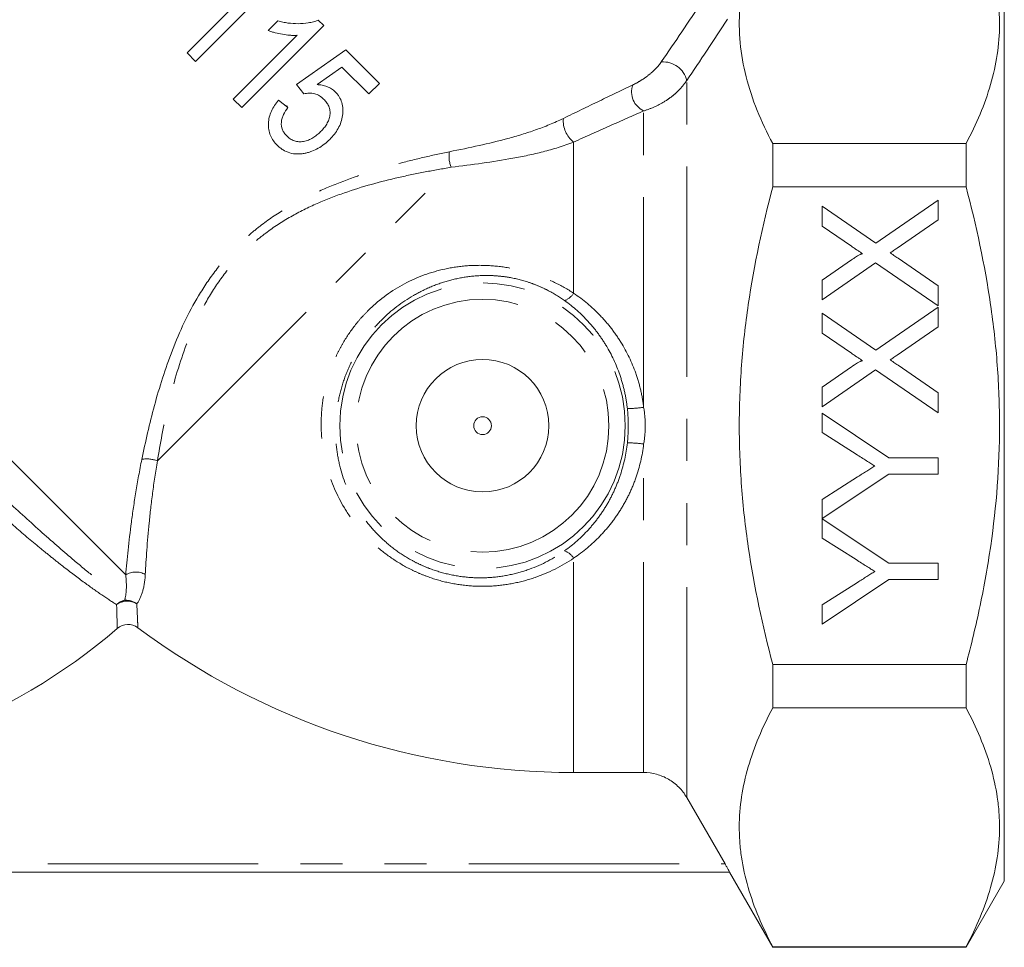
# Model space of a CAD drawing. Units: millimetres. Extents: x 160 to 245, y 91 to 263.
# Drawn here: x 180 to 210, y 174 to 202 of the extents above; entities that cross this region are included whole.
import ezdxf

# ---------------------------------------------------------------- set-up
doc = ezdxf.new("R2010")
doc.units = ezdxf.units.MM
doc.linetypes.add('PHANTOM', pattern=[12.7, 6.35, -1.27, 1.27, -1.27, 1.27, -1.27])

msp = doc.modelspace()

# ---------------------------------------------------------------- linework, layer by layer
at = {"color": 7, "linetype": 'Continuous', "lineweight": 15}
for p, q in [((209.627, 189.705), (209.627, 203.455)), ((185.21, 200.706), (187.685, 203.181)), ((186.884, 202.888), (184.956, 200.96)), ((187.7, 201.927), (187.408, 201.635)), ((189.081, 201.785), (188.917, 201.948)), ((186.606, 199.31), (189.081, 201.785)), ((188.281, 201.492), (186.352, 199.564)), ((184.956, 200.96), (185.21, 200.706)), ((189.747, 201.055), (188.256, 200.008)), ((190.762, 200.039), (189.747, 201.055)), ((188.88, 200.005), (189.633, 200.534)), ((189.633, 200.534), (190.445, 199.722)), ((190.445, 199.722), (190.762, 200.039)), ((188.256, 200.008), (188.478, 199.722)), ((186.352, 199.564), (186.606, 199.31)), ((188.002, 199.31), (187.716, 199.532)), ((187.907, 199.383), (187.993, 199.356)), ((202.637, 198.222), (202.637, 196.92)), ((202.637, 198.222), (208.472, 198.222)), ((208.472, 196.92), (208.472, 198.222)), ((202.637, 196.92), (208.472, 196.92)), ((205.749, 195.221), (207.627, 196.514)), ((207.627, 196.514), (207.627, 195.919)), ((204.127, 196.335), (205.749, 195.221)), ((204.127, 195.732), (204.127, 196.335)), ((207.627, 195.919), (206.39, 195.067)), ((205.014, 195.123), (204.127, 195.732)), ((204.127, 194.103), (205.013, 194.713)), ((206.422, 194.759), (207.627, 193.931)), ((205.743, 194.622), (204.127, 193.508)), ((207.627, 193.329), (205.743, 194.622)), ((204.127, 193.508), (204.127, 194.103)), ((207.627, 193.931), (207.627, 193.329)), ((205.749, 191.99), (207.627, 193.284)), ((207.627, 193.284), (207.627, 192.688)), ((204.127, 193.104), (205.749, 191.99)), ((204.127, 192.501), (204.127, 193.104)), ((207.627, 192.688), (206.39, 191.837)), ((205.014, 191.893), (204.127, 192.501)), ((204.127, 190.872), (205.013, 191.483)), ((206.422, 191.528), (207.627, 190.7)), ((205.743, 191.391), (204.127, 190.277)), ((207.627, 190.098), (205.743, 191.391)), ((204.127, 190.277), (204.127, 190.872)), ((207.627, 190.7), (207.627, 190.098)), ((204.127, 190.082), (206.144, 188.736)), ((204.127, 189.498), (204.127, 190.082)), ((209.627, 175.955), (209.627, 189.705)), ((205.157, 188.846), (204.127, 189.498)), ((206.144, 188.736), (207.627, 188.736)), ((207.627, 188.736), (207.627, 188.242)), ((206.144, 188.242), (204.127, 186.901)), ((204.127, 187.48), (205.197, 188.158)), ((207.627, 188.242), (206.144, 188.242)), ((204.127, 186.901), (204.127, 187.48)), ((204.127, 186.896), (206.144, 185.55)), ((204.127, 186.312), (204.127, 186.896)), ((205.157, 185.66), (204.127, 186.312)), ((206.144, 185.55), (207.627, 185.55)), ((207.627, 185.55), (207.627, 185.056)), ((206.144, 185.056), (204.127, 183.71)), ((204.127, 184.294), (205.197, 184.973)), ((207.627, 185.056), (206.144, 185.056)), ((204.127, 183.71), (204.127, 184.294)), ((202.637, 182.49), (208.472, 182.49)), ((202.637, 182.49), (202.637, 181.188)), ((208.472, 181.188), (208.472, 182.49)), ((202.637, 181.188), (208.472, 181.188)), ((198.74, 179.232), (196.627, 179.232)), ((201.196, 176.473), (200.039, 178.48)), ((201.333, 176.223), (167.92, 176.223)), ((201.329, 176.221), (202.637, 173.955)), ((208.472, 173.955), (209.627, 175.955)), ((202.637, 173.973), (202.637, 173.955)), ((202.637, 173.973), (208.472, 173.973)), ((202.637, 173.955), (208.472, 173.955)), ((208.472, 173.955), (208.472, 173.973))]:
    msp.add_line(p, q, dxfattribs=at)
at = {"color": 8, "linetype": 'PHANTOM', "lineweight": 0}
for p, q in [((200.039, 178.48), (200.039, 200.123)), ((183.105, 185.198), (168.725, 199.578)), ((198.74, 190.258), (198.74, 199.21)), ((196.627, 193.705), (196.627, 198.268)), ((184.062, 188.641), (192.927, 197.506)), ((198.74, 179.232), (198.74, 189.152)), ((196.627, 179.232), (196.627, 185.705)), ((168.058, 176.473), (201.196, 176.473))]:
    msp.add_line(p, q, dxfattribs=at)
for radius in [4.31, 3.815]:
    msp.add_circle((193.877, 189.705), radius, dxfattribs=at)
at = {"color": 7, "linetype": 'Continuous', "lineweight": 15}
for radius in [2, 0.268]:
    msp.add_circle((193.877, 189.705), radius, dxfattribs=at)
at = {"color": 8, "linetype": 'PHANTOM', "lineweight": 0}
for centre, radius, start, end in [((199.334, 199.968), 0.722, 12.3796, 94.8372), ((199.012, 199.786), 0.637, 161.0504, 244.6697), ((197.127, 198.907), 0.812, 174.6063, 231.9795), ((193.751, 197.829), 0.885, 170.3826, 201.3945), ((196.153, 194.004), 0.56, 291.135, 327.7482), ((198.285, 193.427), 3.202, 269.3363, 278.1622), ((198.285, 185.983), 3.202, 81.8378, 90.6637), ((183.74, 187.817), 0.885, 68.6055, 99.6174), ((196.153, 185.406), 0.56, 32.2518, 68.865), ((183.414, 184.698), 0.588, 61.3667, 121.725), ((183.184, 183.937), 0.507, 103.0377, 134.0915), ((183.152, 183.869), 0.538, 57.6494, 126.5656), ((183.121, 183.918), 0.516, 51.8618, 95.7124)]:
    msp.add_arc(centre, radius, start, end, dxfattribs=at)
at = {"color": 7, "linetype": 'Continuous', "lineweight": 15}
for centre, radius, start, end in [((171.127, 197.205), 17.973, 270, 310.7133), ((196.627, 201.205), 21.973, 233.2317, 270)]:
    msp.add_arc(centre, radius, start, end, dxfattribs=at)
for points, knots in [([(208.472, 198.222), (208.785, 198.813), (209.038, 199.407), (209.387, 200.605), (209.481, 201.209), (209.483, 201.97), (209.477, 202.122), (209.455, 202.428), (209.438, 202.582), (209.37, 203.039), (209.302, 203.343), (209.04, 204.248), (208.785, 204.845), (208.472, 205.437)], [0, 0, 0, 0, 0.25, 0.25, 0.5, 0.5, 0.5625, 0.5625, 0.625, 0.625, 0.75, 0.75, 1, 1, 1, 1]), ([(201.645, 202.298), (201.618, 201.957), (201.621, 201.614), (201.684, 200.925), (201.745, 200.582), (202.006, 199.56), (202.285, 198.888), (202.637, 198.222)], [0, 0, 0, 0, 0.25, 0.25, 0.5, 0.5, 1, 1, 1, 1]), ([(188.917, 201.948), (188.868, 201.93), (188.819, 201.912), (188.719, 201.886), (188.668, 201.876), (188.514, 201.852), (188.412, 201.844), (188.207, 201.843), (188.105, 201.85), (187.952, 201.871), (187.901, 201.88), (187.8, 201.902), (187.75, 201.914), (187.7, 201.927)], [0, 0, 0, 0, 0.125, 0.125, 0.25, 0.25, 0.5, 0.5, 0.75, 0.75, 0.875, 0.875, 1, 1, 1, 1]), ([(187.408, 201.635), (187.443, 201.622), (187.478, 201.609), (187.548, 201.587), (187.584, 201.577), (187.692, 201.551), (187.764, 201.536), (187.91, 201.51), (187.984, 201.5), (188.095, 201.492), (188.132, 201.49), (188.206, 201.489), (188.243, 201.491), (188.281, 201.492)], [0, 0, 0, 0, 0.125, 0.125, 0.25, 0.25, 0.5, 0.5, 0.75, 0.75, 0.875, 0.875, 1, 1, 1, 1]), ([(188.478, 199.722), (188.506, 199.729), (188.533, 199.735), (188.589, 199.744), (188.617, 199.746), (188.7, 199.747), (188.757, 199.742), (188.862, 199.716), (188.912, 199.693), (189.002, 199.636), (189.041, 199.601), (189.08, 199.565)], [0, 0, 0, 0, 0.125, 0.125, 0.25, 0.25, 0.5, 0.5, 0.75, 0.75, 1, 1, 1, 1]), ([(189.431, 199.785), (189.413, 199.802), (189.395, 199.819), (189.356, 199.85), (189.336, 199.864), (189.274, 199.904), (189.229, 199.927), (189.134, 199.963), (189.085, 199.977), (188.985, 199.996), (188.933, 200.001), (188.88, 200.005)], [0, 0, 0, 0, 0.125, 0.125, 0.25, 0.25, 0.5, 0.5, 0.75, 0.75, 1, 1, 1, 1]), ([(189.263, 198.35), (189.312, 198.401), (189.36, 198.453), (189.446, 198.563), (189.485, 198.62), (189.553, 198.741), (189.581, 198.806), (189.627, 198.936), (189.642, 199.002), (189.661, 199.135), (189.664, 199.203), (189.657, 199.333), (189.646, 199.397), (189.609, 199.522), (189.583, 199.58), (189.534, 199.662), (189.515, 199.688), (189.475, 199.737), (189.453, 199.761), (189.431, 199.785)], [0, 0, 0, 0, 0.125, 0.125, 0.25, 0.25, 0.375, 0.375, 0.5, 0.5, 0.625, 0.625, 0.75, 0.75, 0.875, 0.875, 0.9375, 0.9375, 1, 1, 1, 1]), ([(187.716, 199.532), (187.675, 199.481), (187.634, 199.429), (187.563, 199.321), (187.531, 199.265), (187.478, 199.147), (187.456, 199.084), (187.425, 198.96), (187.415, 198.897), (187.41, 198.769), (187.413, 198.706), (187.434, 198.584), (187.451, 198.524), (187.499, 198.412), (187.529, 198.359), (187.598, 198.261), (187.638, 198.216), (187.68, 198.172)], [0, 0, 0, 0, 0.125, 0.125, 0.25, 0.25, 0.375, 0.375, 0.5, 0.5, 0.625, 0.625, 0.75, 0.75, 0.875, 0.875, 1, 1, 1, 1]), ([(189.08, 199.565), (189.11, 199.532), (189.14, 199.5), (189.192, 199.428), (189.214, 199.39), (189.251, 199.308), (189.263, 199.265), (189.276, 199.175), (189.276, 199.128), (189.264, 199.036), (189.251, 198.989), (189.219, 198.899), (189.197, 198.856), (189.148, 198.772), (189.119, 198.732), (189.059, 198.656), (189.025, 198.62), (188.99, 198.585)], [0, 0, 0, 0, 0.125, 0.125, 0.25, 0.25, 0.375, 0.375, 0.5, 0.5, 0.625, 0.625, 0.75, 0.75, 0.875, 0.875, 1, 1, 1, 1]), ([(187.966, 198.457), (187.94, 198.485), (187.915, 198.512), (187.871, 198.574), (187.852, 198.607), (187.808, 198.713), (187.796, 198.792), (187.808, 198.911), (187.816, 198.951), (187.839, 199.027), (187.855, 199.065), (187.906, 199.175), (187.953, 199.243), (188.002, 199.31)], [0, 0, 0, 0, 0.125, 0.125, 0.25, 0.25, 0.5, 0.5, 0.625, 0.625, 0.75, 0.75, 1, 1, 1, 1]), ([(188.99, 198.585), (188.954, 198.549), (188.917, 198.514), (188.838, 198.451), (188.797, 198.422), (188.711, 198.37), (188.665, 198.347), (188.572, 198.31), (188.525, 198.297), (188.428, 198.28), (188.38, 198.276), (188.286, 198.283), (188.239, 198.292), (188.152, 198.323), (188.111, 198.344), (188.034, 198.395), (187.999, 198.426), (187.966, 198.457)], [0, 0, 0, 0, 0.125, 0.125, 0.25, 0.25, 0.375, 0.375, 0.5, 0.5, 0.625, 0.625, 0.75, 0.75, 0.875, 0.875, 1, 1, 1, 1]), ([(188.52, 197.932), (188.555, 197.94), (188.589, 197.948), (188.657, 197.967), (188.69, 197.978), (188.789, 198.015), (188.854, 198.046), (188.98, 198.118), (189.041, 198.158), (189.157, 198.249), (189.21, 198.299), (189.263, 198.35)], [0, 0, 0, 0, 0.125, 0.125, 0.25, 0.25, 0.5, 0.5, 0.75, 0.75, 1, 1, 1, 1]), ([(187.68, 198.172), (187.707, 198.146), (187.734, 198.121), (187.792, 198.074), (187.823, 198.052), (187.918, 197.994), (187.987, 197.962), (188.132, 197.921), (188.208, 197.91), (188.325, 197.908), (188.364, 197.91), (188.442, 197.919), (188.481, 197.926), (188.52, 197.932)], [0, 0, 0, 0, 0.125, 0.125, 0.25, 0.25, 0.5, 0.5, 0.75, 0.75, 0.875, 0.875, 1, 1, 1, 1]), ([(202.637, 196.92), (202.328, 195.751), (202.074, 194.566), (201.854, 193.059), (201.815, 192.756), (201.747, 192.147), (201.718, 191.841), (201.65, 190.924), (201.627, 190.313), (201.627, 189.089), (201.65, 188.476), (201.742, 187.253), (201.81, 186.647), (202.074, 184.843), (202.328, 183.659), (202.637, 182.49)], [0, 0, 0, 0, 0.25, 0.25, 0.3125, 0.3125, 0.375, 0.375, 0.5, 0.5, 0.625, 0.625, 0.75, 0.75, 1, 1, 1, 1]), ([(208.472, 182.49), (208.628, 183.078), (208.77, 183.672), (209.021, 184.873), (209.128, 185.474), (209.39, 187.281), (209.482, 188.49), (209.482, 190.311), (209.46, 190.919), (209.369, 192.138), (209.3, 192.751), (209.036, 194.564), (208.782, 195.75), (208.472, 196.92)], [0, 0, 0, 0, 0.125, 0.125, 0.25, 0.25, 0.5, 0.5, 0.625, 0.625, 0.75, 0.75, 1, 1, 1, 1]), ([(205.347, 194.895), (205.325, 194.91), (205.277, 194.943), (205.2, 194.996), (205.111, 195.057), (205.047, 195.1), (205.014, 195.123)], [0, 0, 0, 0, 0.195959, 0.429465, 0.696675, 1, 1, 1, 1]), ([(206.39, 195.067), (206.355, 195.043), (206.286, 194.995), (206.216, 194.947), (206.182, 194.924)], [0, 0, 0, 0, 0.505782, 1, 1, 1, 1]), ([(205.013, 194.713), (205.035, 194.728), (205.077, 194.756), (205.136, 194.796), (205.188, 194.827), (205.233, 194.854), (205.271, 194.873), (205.302, 194.888), (205.327, 194.895), (205.341, 194.895), (205.347, 194.895)], [0, 0, 0, 0, 0.2095384, 0.3932057, 0.5541511, 0.6893818, 0.8022796, 0.8899516, 0.9560592, 1, 1, 1, 1]), ([(206.182, 194.924), (206.208, 194.906), (206.256, 194.873), (206.322, 194.827), (206.376, 194.79), (206.408, 194.768), (206.422, 194.759)], [0, 0, 0, 0, 0.326889, 0.601754, 0.825221, 1, 1, 1, 1]), ([(205.347, 191.664), (205.325, 191.679), (205.277, 191.712), (205.2, 191.765), (205.111, 191.826), (205.047, 191.87), (205.014, 191.893)], [0, 0, 0, 0, 0.195959, 0.429465, 0.696675, 1, 1, 1, 1]), ([(206.39, 191.837), (206.355, 191.812), (206.286, 191.764), (206.216, 191.716), (206.182, 191.693)], [0, 0, 0, 0, 0.505782, 1, 1, 1, 1]), ([(205.013, 191.483), (205.035, 191.498), (205.077, 191.526), (205.136, 191.565), (205.188, 191.597), (205.233, 191.623), (205.271, 191.643), (205.302, 191.657), (205.327, 191.664), (205.341, 191.664), (205.347, 191.664)], [0, 0, 0, 0, 0.209538, 0.393206, 0.554151, 0.689382, 0.80228, 0.889952, 0.956059, 1, 1, 1, 1]), ([(206.182, 191.693), (206.208, 191.675), (206.256, 191.642), (206.322, 191.596), (206.376, 191.56), (206.408, 191.538), (206.422, 191.528)], [0, 0, 0, 0, 0.326889, 0.601754, 0.825221, 1, 1, 1, 1]), ([(205.718, 188.489), (205.679, 188.514), (205.596, 188.567), (205.463, 188.651), (205.315, 188.745), (205.211, 188.811), (205.157, 188.846)], [0, 0, 0, 0, 0.207834, 0.444075, 0.707834, 1, 1, 1, 1]), ([(205.197, 188.158), (205.244, 188.189), (205.337, 188.248), (205.471, 188.333), (205.597, 188.414), (205.678, 188.465), (205.718, 188.489)], [0, 0, 0, 0, 0.27481, 0.53324, 0.77433, 1, 1, 1, 1]), ([(205.718, 185.304), (205.679, 185.328), (205.596, 185.381), (205.463, 185.465), (205.315, 185.559), (205.211, 185.625), (205.157, 185.66)], [0, 0, 0, 0, 0.207834, 0.444075, 0.707834, 1, 1, 1, 1]), ([(205.197, 184.973), (205.244, 185.003), (205.337, 185.062), (205.471, 185.147), (205.597, 185.228), (205.678, 185.279), (205.718, 185.304)], [0, 0, 0, 0, 0.27481, 0.53324, 0.77433, 1, 1, 1, 1]), ([(183.474, 183.603), (183.383, 183.671), (183.272, 183.706), (183.045, 183.698), (182.936, 183.656), (182.85, 183.582)], [0, 0, 0, 0, 0.5, 0.5, 1, 1, 1, 1]), ([(202.637, 181.188), (202.324, 180.597), (202.071, 180.003), (201.722, 178.805), (201.628, 178.201), (201.626, 177.44), (201.632, 177.288), (201.654, 176.982), (201.671, 176.829), (201.739, 176.371), (201.807, 176.067), (202.069, 175.162), (202.324, 174.565), (202.637, 173.973)], [0, 0, 0, 0, 0.25, 0.25, 0.5, 0.5, 0.5625, 0.5625, 0.625, 0.625, 0.75, 0.75, 1, 1, 1, 1]), ([(208.472, 173.973), (208.785, 174.564), (209.038, 175.158), (209.387, 176.356), (209.481, 176.96), (209.483, 177.721), (209.477, 177.874), (209.455, 178.179), (209.438, 178.333), (209.37, 178.791), (209.303, 179.094), (209.04, 179.999), (208.785, 180.596), (208.472, 181.188)], [0, 0, 0, 0, 0.25, 0.25, 0.5, 0.5, 0.5625, 0.5625, 0.625, 0.625, 0.75, 0.75, 1, 1, 1, 1]), ([(200.039, 178.48), (200.006, 178.537), (199.97, 178.592), (199.89, 178.696), (199.847, 178.745), (199.709, 178.883), (199.604, 178.964), (199.377, 179.096), (199.254, 179.147), (199.002, 179.214), (198.87, 179.232), (198.74, 179.232)], [0, 0, 0, 0, 0.125, 0.125, 0.25, 0.25, 0.5, 0.5, 0.75, 0.75, 1, 1, 1, 1]), ([(201.196, 176.473), (201.213, 176.442), (201.23, 176.412), (201.263, 176.354), (201.278, 176.327), (201.318, 176.255), (201.335, 176.223), (201.333, 176.223)], [0, 0, 0, 0, 0.25, 0.25, 0.5, 0.5, 1, 1, 1, 1])]:
    msp.add_open_spline(points, degree=3, knots=knots, dxfattribs=at)
at = {"color": 8, "linetype": 'PHANTOM', "lineweight": 0}
for points in [[(199.273, 200.688), (199.685, 201.288), (200.099, 201.904), (200.515, 202.531)], [(201.27, 201.98), (200.858, 201.348), (200.447, 200.728), (200.039, 200.123)], [(198.248, 189.184), (198.267, 189.358), (198.286, 189.705), (198.267, 190.052), (198.248, 190.225)], [(198.74, 190.258), (198.772, 190.073), (198.804, 189.705), (198.772, 189.336), (198.74, 189.152)]]:
    msp.add_open_spline(points, degree=3, dxfattribs=at)
for points, knots in [([(198.41, 199.993), (198.481, 200.026), (198.552, 200.065), (198.699, 200.154), (198.775, 200.205), (198.929, 200.321), (199.007, 200.387), (199.116, 200.496), (199.152, 200.534), (199.217, 200.611), (199.246, 200.65), (199.273, 200.688)], [0, 0, 0, 0, 0.25, 0.25, 0.5, 0.5, 0.75, 0.75, 0.875, 0.875, 1, 1, 1, 1]), ([(200.039, 200.123), (199.968, 200.015), (199.878, 199.908), (199.726, 199.76), (199.673, 199.713), (199.563, 199.624), (199.505, 199.582), (199.331, 199.465), (199.211, 199.398), (198.974, 199.289), (198.857, 199.245), (198.74, 199.21)], [0, 0, 0, 0, 0.25, 0.25, 0.375, 0.375, 0.5, 0.5, 0.75, 0.75, 1, 1, 1, 1]), ([(196.318, 198.984), (196.687, 199.163), (197.048, 199.338), (197.747, 199.675), (198.086, 199.838), (198.41, 199.993)], [0, 0, 0, 0, 0.5, 0.5, 1, 1, 1, 1]), ([(198.74, 199.21), (198.412, 199.065), (198.07, 198.913), (197.363, 198.599), (196.999, 198.436), (196.627, 198.268)], [0, 0, 0, 0, 0.5, 0.5, 1, 1, 1, 1]), ([(192.879, 197.976), (193.483, 198.1), (194.067, 198.222), (194.919, 198.453), (195.2, 198.537), (195.759, 198.735), (196.037, 198.847), (196.318, 198.984)], [0, 0, 0, 0, 0.5, 0.5, 0.75, 0.75, 1, 1, 1, 1]), ([(196.627, 198.268), (196.315, 198.147), (196.009, 198.054), (195.399, 197.898), (195.095, 197.834), (194.179, 197.669), (193.561, 197.59), (192.927, 197.506)], [0, 0, 0, 0, 0.25, 0.25, 0.5, 0.5, 1, 1, 1, 1]), ([(183.592, 188.689), (183.7, 189.219), (183.823, 189.761), (184.122, 190.862), (184.296, 191.421), (184.732, 192.547), (184.988, 193.1), (185.467, 193.896), (185.643, 194.158), (186.025, 194.653), (186.231, 194.888), (186.562, 195.22), (186.677, 195.327), (186.913, 195.535), (187.036, 195.636), (187.408, 195.923), (187.666, 196.098), (188.196, 196.417), (188.469, 196.562), (189.023, 196.827), (189.302, 196.945), (190.137, 197.269), (190.695, 197.443), (191.525, 197.668), (191.801, 197.737), (192.345, 197.864), (192.614, 197.922), (192.879, 197.976)], [0, 0, 0, 0, 0.125, 0.125, 0.25, 0.25, 0.375, 0.375, 0.4375, 0.4375, 0.5, 0.5, 0.53125, 0.53125, 0.5625, 0.5625, 0.625, 0.625, 0.6875, 0.6875, 0.75, 0.75, 0.875, 0.875, 0.9375, 0.9375, 1, 1, 1, 1]), ([(192.927, 197.506), (192.669, 197.464), (192.408, 197.418), (191.877, 197.316), (191.608, 197.26), (190.798, 197.074), (190.252, 196.926), (189.434, 196.641), (189.161, 196.536), (188.617, 196.296), (188.348, 196.163), (187.827, 195.866), (187.574, 195.702), (187.209, 195.428), (187.089, 195.332), (186.859, 195.131), (186.747, 195.028), (186.426, 194.706), (186.228, 194.477), (185.864, 193.992), (185.698, 193.734), (185.253, 192.952), (185.022, 192.409), (184.639, 191.306), (184.492, 190.76), (184.245, 189.685), (184.146, 189.157), (184.062, 188.641)], [0, 0, 0, 0, 0.0625, 0.0625, 0.125, 0.125, 0.25, 0.25, 0.3125, 0.3125, 0.375, 0.375, 0.4375, 0.4375, 0.46875, 0.46875, 0.5, 0.5, 0.5625, 0.5625, 0.625, 0.625, 0.75, 0.75, 0.875, 0.875, 1, 1, 1, 1]), ([(196.627, 185.705), (196.264, 185.458), (195.877, 185.264), (195.255, 185.05), (195.04, 184.992), (194.608, 184.906), (194.39, 184.878), (193.95, 184.851), (193.728, 184.852), (193.28, 184.887), (193.06, 184.919), (192.626, 185.014), (192.412, 185.076), (192.098, 185.192), (191.993, 185.234), (191.789, 185.326), (191.689, 185.375), (191.396, 185.532), (191.209, 185.649), (190.851, 185.908), (190.68, 186.051), (190.362, 186.355), (190.215, 186.516), (189.943, 186.856), (189.818, 187.037), (189.481, 187.599), (189.309, 187.996), (189.131, 188.626), (189.085, 188.841), (189.024, 189.272), (189.007, 189.489), (189.003, 189.926), (189.016, 190.147), (189.071, 190.587), (189.114, 190.804), (189.228, 191.23), (189.3, 191.439), (189.43, 191.748), (189.477, 191.85), (189.579, 192.05), (189.633, 192.148), (189.804, 192.435), (189.931, 192.616), (190.139, 192.875), (190.212, 192.959), (190.364, 193.123), (190.443, 193.202), (190.848, 193.58), (191.206, 193.83), (191.986, 194.227), (192.392, 194.366), (193.03, 194.494), (193.248, 194.523), (193.685, 194.551), (193.904, 194.55), (194.346, 194.521), (194.57, 194.492), (195.008, 194.406), (195.222, 194.35), (195.644, 194.21), (195.852, 194.126), (196.251, 193.933), (196.443, 193.825), (196.627, 193.705)], [0, 0, 0, 0, 0.0625, 0.0625, 0.09375, 0.09375, 0.125, 0.125, 0.15625, 0.15625, 0.1875, 0.1875, 0.21875, 0.21875, 0.234375, 0.234375, 0.25, 0.25, 0.28125, 0.28125, 0.3125, 0.3125, 0.34375, 0.34375, 0.375, 0.375, 0.4375, 0.4375, 0.46875, 0.46875, 0.5, 0.5, 0.53125, 0.53125, 0.5625, 0.5625, 0.59375, 0.59375, 0.609375, 0.609375, 0.625, 0.625, 0.65625, 0.65625, 0.671875, 0.671875, 0.6875, 0.6875, 0.75, 0.75, 0.8125, 0.8125, 0.84375, 0.84375, 0.875, 0.875, 0.90625, 0.90625, 0.9375, 0.9375, 0.96875, 0.96875, 1, 1, 1, 1]), ([(196.355, 193.481), (196.191, 193.598), (196.019, 193.703), (195.747, 193.842), (195.654, 193.885), (195.465, 193.965), (195.37, 194.001), (195.08, 194.098), (194.882, 194.148), (194.577, 194.2), (194.474, 194.213), (194.269, 194.232), (194.168, 194.238), (193.864, 194.243), (193.664, 194.232), (193.268, 194.181), (193.071, 194.142), (192.69, 194.039), (192.504, 193.975), (192.14, 193.823), (191.962, 193.734), (191.442, 193.433), (191.123, 193.19), (190.687, 192.757), (190.551, 192.603), (190.301, 192.28), (190.186, 192.111), (189.978, 191.756), (189.885, 191.569), (189.726, 191.19), (189.659, 190.998), (189.552, 190.606), (189.511, 190.407), (189.455, 190.003), (189.441, 189.8), (189.438, 189.399), (189.45, 189.2), (189.5, 188.804), (189.538, 188.606), (189.69, 188.027), (189.839, 187.66), (190.137, 187.14), (190.249, 186.972), (190.492, 186.656), (190.625, 186.506), (190.911, 186.223), (191.067, 186.089), (191.393, 185.847), (191.563, 185.737), (191.832, 185.591), (191.923, 185.545), (192.111, 185.459), (192.207, 185.419), (192.497, 185.311), (192.693, 185.254), (193.093, 185.167), (193.296, 185.138), (193.709, 185.108), (193.914, 185.108), (194.318, 185.137), (194.518, 185.165), (194.913, 185.249), (195.11, 185.306), (195.677, 185.511), (196.028, 185.696), (196.355, 185.929)], [0, 0, 0, 0, 0.03125, 0.03125, 0.046875, 0.046875, 0.0625, 0.0625, 0.09375, 0.09375, 0.109375, 0.109375, 0.125, 0.125, 0.15625, 0.15625, 0.1875, 0.1875, 0.21875, 0.21875, 0.25, 0.25, 0.3125, 0.3125, 0.34375, 0.34375, 0.375, 0.375, 0.40625, 0.40625, 0.4375, 0.4375, 0.46875, 0.46875, 0.5, 0.5, 0.53125, 0.53125, 0.5625, 0.5625, 0.625, 0.625, 0.65625, 0.65625, 0.6875, 0.6875, 0.71875, 0.71875, 0.75, 0.75, 0.765625, 0.765625, 0.78125, 0.78125, 0.8125, 0.8125, 0.84375, 0.84375, 0.875, 0.875, 0.90625, 0.90625, 0.9375, 0.9375, 1, 1, 1, 1]), ([(196.627, 193.705), (196.916, 193.51), (197.178, 193.289), (197.536, 192.919), (197.649, 192.789), (197.862, 192.515), (197.962, 192.372), (198.235, 191.93), (198.385, 191.618), (198.56, 191.121), (198.61, 190.949), (198.69, 190.605), (198.72, 190.432), (198.74, 190.258)], [0, 0, 0, 0, 0.25, 0.25, 0.375, 0.375, 0.5, 0.5, 0.75, 0.75, 0.875, 0.875, 1, 1, 1, 1]), ([(198.248, 190.225), (198.23, 190.389), (198.204, 190.551), (198.133, 190.873), (198.089, 191.033), (197.935, 191.5), (197.802, 191.794), (197.558, 192.211), (197.469, 192.346), (197.279, 192.606), (197.177, 192.73), (196.856, 193.082), (196.619, 193.294), (196.355, 193.481)], [0, 0, 0, 0, 0.125, 0.125, 0.25, 0.25, 0.5, 0.5, 0.625, 0.625, 0.75, 0.75, 1, 1, 1, 1]), ([(177.401, 189.489), (177.71, 189.183), (178.361, 188.538), (179.372, 187.576), (180.416, 186.617), (181.31, 185.835), (182.011, 185.249), (182.497, 184.861), (182.844, 184.596), (183.003, 184.48), (183.07, 184.431)], [0, 0, 0, 0, 0.125407, 0.264264, 0.429673, 0.59955, 0.719029, 0.840172, 0.932187, 1, 1, 1, 1]), ([(182.831, 184.301), (182.702, 184.383), (182.55, 184.482), (182.212, 184.713), (182.025, 184.845), (181.619, 185.144), (181.4, 185.311), (181.046, 185.588), (180.924, 185.685), (180.676, 185.885), (180.549, 185.989), (180.16, 186.311), (179.89, 186.54), (179.471, 186.905), (179.328, 187.03), (179.038, 187.288), (178.89, 187.421), (178.145, 188.099), (177.531, 188.681), (176.902, 189.303)], [0, 0, 0, 0, 0.125, 0.125, 0.25, 0.25, 0.375, 0.375, 0.4375, 0.4375, 0.5, 0.5, 0.625, 0.625, 0.6875, 0.6875, 0.75, 0.75, 1, 1, 1, 1]), ([(196.355, 185.929), (196.618, 186.116), (196.856, 186.327), (197.179, 186.682), (197.281, 186.807), (197.471, 187.066), (197.559, 187.2), (197.721, 187.477), (197.794, 187.62), (197.928, 187.916), (197.988, 188.07), (198.142, 188.536), (198.212, 188.856), (198.248, 189.184)], [0, 0, 0, 0, 0.25, 0.25, 0.375, 0.375, 0.5, 0.5, 0.625, 0.625, 0.75, 0.75, 1, 1, 1, 1]), ([(198.74, 189.152), (198.699, 188.801), (198.62, 188.459), (198.445, 187.962), (198.378, 187.799), (198.227, 187.484), (198.144, 187.332), (197.963, 187.039), (197.864, 186.897), (197.652, 186.624), (197.537, 186.493), (197.179, 186.121), (196.915, 185.899), (196.627, 185.705)], [0, 0, 0, 0, 0.25, 0.25, 0.375, 0.375, 0.5, 0.5, 0.625, 0.625, 0.75, 0.75, 1, 1, 1, 1]), ([(183.105, 185.198), (183.145, 185.669), (183.199, 186.204), (183.315, 187.083), (183.359, 187.389), (183.464, 188.024), (183.523, 188.353), (183.592, 188.689)], [0, 0, 0, 0, 0.5, 0.5, 0.75, 0.75, 1, 1, 1, 1]), ([(184.062, 188.641), (184.006, 188.309), (183.958, 187.985), (183.876, 187.36), (183.842, 187.06), (183.756, 186.198), (183.72, 185.675), (183.696, 185.214)], [0, 0, 0, 0, 0.25, 0.25, 0.5, 0.5, 1, 1, 1, 1]), ([(183.07, 184.431), (183.098, 184.515), (183.116, 184.62), (183.13, 184.875), (183.125, 185.025), (183.105, 185.198)], [0, 0, 0, 0, 0.5, 0.5, 1, 1, 1, 1]), ([(183.696, 185.214), (183.685, 185.009), (183.655, 184.833), (183.567, 184.536), (183.509, 184.415), (183.44, 184.324)], [0, 0, 0, 0, 0.5, 0.5, 1, 1, 1, 1]), ([(182.85, 183.582), (182.849, 183.625), (182.847, 183.708), (182.841, 183.948), (182.837, 184.106), (182.831, 184.301)], [0, 0, 0, 0, 0.5, 0.5, 1, 1, 1, 1]), ([(183.44, 184.324), (183.449, 184.128), (183.457, 183.97), (183.468, 183.73), (183.472, 183.646), (183.474, 183.603)], [0, 0, 0, 0, 0.5, 0.5, 1, 1, 1, 1])]:
    msp.add_open_spline(points, degree=3, knots=knots, dxfattribs=at)

doc.saveas('drawing.dxf')
